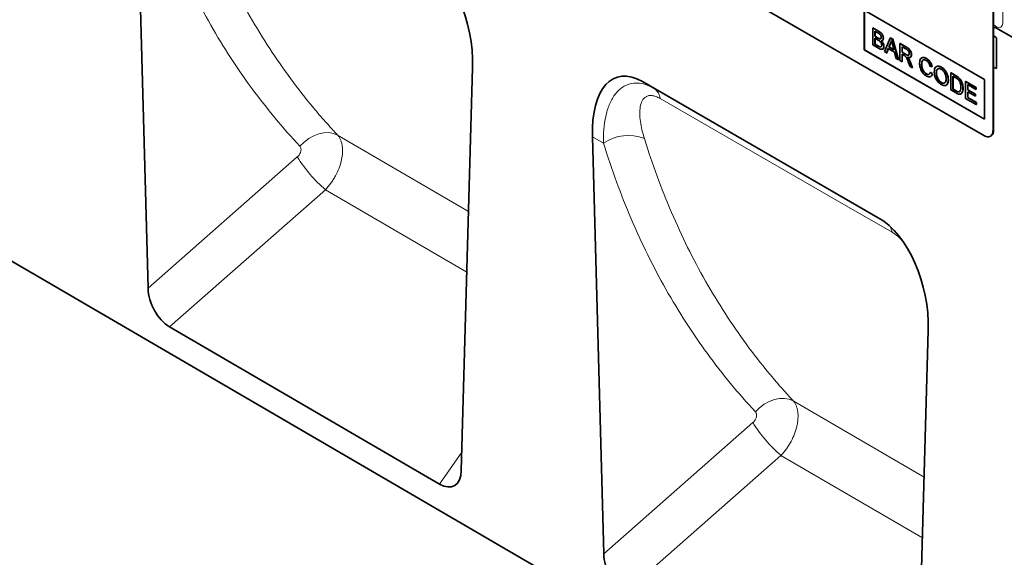
# Model space of a CAD drawing. Units: millimetres. Extents: x 128 to 5978, y 0 to 4480.
# Drawn here: x 4552 to 4795, y 3242 to 3375 of the extents above; entities that cross this region are included whole.
import ezdxf

# ---------------------------------------------------------------- set-up
doc = ezdxf.new("R2010")
doc.units = ezdxf.units.MM
doc.header["$LTSCALE"] = 5
doc.linetypes.add('SLD-Durchgehend', pattern=[0])
doc.layers.add('133501', color=7, linetype='Continuous', lineweight=25)
doc.layers.add('TANGENT_EDGES', color=4, linetype='Continuous', lineweight=25)

# ---------------------------------------------------------------- blocks, each defined once
blk = doc.blocks.new('1032367-M_D_ISOMETRIC VIEW')
at = {"layer": '133501', "linetype": 'SLD-Durchgehend', "lineweight": 35}
for p, q in [((172.04, 532.6), (878.44, 120.73)), ((652.61, 366.16), (655.4, 263.75)), ((862.04, 301.46), (796.98, 339.01)), ((864.16, 336.16), (864.16, 302.68)), ((864.3, 336.24), (864.3, 302.76)), ((832.34, 332.48), (862.04, 315.34)), ((832.34, 332.48), (832.34, 322.69)), ((832.37, 332.46), (832.37, 322.71)), ((834.47, 328.1), (834.51, 328.12)), ((834.47, 328.1), (834.47, 323.9)), ((835.83, 327.31), (834.47, 328.1)), ((834.51, 328.12), (835.87, 327.33)), ((834.99, 327.32), (835.68, 326.92)), ((834.99, 326.03), (834.99, 327.32)), ((834.99, 326.03), (835.02, 326.05)), ((835.73, 325.59), (834.99, 326.03)), ((835.02, 327.3), (835.02, 326.05)), ((835.02, 326.05), (835.77, 325.61)), ((865.01, 328.08), (886.57, 315.63)), ((834.47, 323.9), (835.84, 323.11)), ((834.99, 325.54), (835.79, 325.08)), ((834.99, 324.09), (834.99, 325.54)), ((834.99, 324.09), (835.02, 324.11)), ((835.85, 323.59), (834.99, 324.09)), ((835.02, 325.52), (835.02, 324.11)), ((835.02, 324.11), (835.88, 323.61)), ((836.17, 325.39), (836.21, 325.41)), ((837.03, 325.53), (837.07, 325.55)), ((837.17, 323.54), (837.21, 323.56)), ((838.77, 325.61), (837.33, 322.25)), ((838.44, 323.39), (838.81, 324.33)), ((838.85, 324.35), (838.48, 323.41)), ((838.77, 325.61), (838.81, 325.63)), ((839.35, 325.28), (838.77, 325.61)), ((838.81, 325.63), (839.38, 325.3)), ((838.81, 324.33), (838.85, 324.35)), ((839.33, 323.98), (839.68, 322.67)), ((839.35, 325.28), (839.38, 325.3)), ((840.79, 320.25), (839.35, 325.28)), ((839.38, 325.3), (840.83, 320.27)), ((841.18, 324.22), (841.21, 324.25)), ((841.18, 324.22), (841.18, 320.03)), ((842.75, 323.31), (841.18, 324.22)), ((841.21, 324.25), (842.79, 323.34)), ((865.01, 325.63), (865.01, 318.03)), ((832.37, 322.71), (832.34, 322.69)), ((832.34, 322.69), (862.04, 305.54)), ((832.37, 322.71), (862.04, 305.58)), ((836.16, 323.43), (836.19, 323.45)), ((837.33, 322.25), (837.87, 321.94)), ((837.87, 321.94), (838.29, 322.99)), ((837.87, 321.94), (837.91, 321.96)), ((838.31, 322.98), (837.91, 321.96)), ((838.29, 322.99), (839.83, 322.1)), ((838.44, 323.39), (838.48, 323.41)), ((839.68, 322.67), (838.44, 323.39)), ((838.48, 323.41), (839.67, 322.72)), ((839.83, 322.1), (840.25, 320.57)), ((841.69, 323.44), (842.77, 322.82)), ((841.69, 322.1), (841.69, 323.44)), ((841.69, 322.1), (841.73, 322.12)), ((842.66, 321.54), (841.69, 322.1)), ((841.69, 321.62), (842.22, 321.31)), ((841.69, 319.73), (841.69, 321.62)), ((841.73, 323.42), (841.73, 322.12)), ((841.73, 322.12), (842.7, 321.56)), ((841.73, 321.6), (841.73, 319.76)), ((843.97, 321.48), (844.01, 321.5)), ((840.25, 320.57), (840.79, 320.25)), ((840.79, 320.25), (840.83, 320.27)), ((841.18, 320.03), (841.69, 319.73)), ((841.69, 319.73), (841.73, 319.76)), ((843.23, 319.73), (843.68, 318.58)), ((843.29, 320.54), (843.33, 320.56)), ((844.27, 318.25), (843.67, 319.75)), ((843.71, 319.77), (844.31, 318.27)), ((846.53, 319.07), (846.57, 319.09)), ((847.7, 320.52), (847.73, 320.54)), ((732.8, 218.68), (735.59, 318.26)), ((843.68, 318.58), (844.27, 318.25)), ((844.27, 318.25), (844.31, 318.27)), ((847.66, 316.72), (847.69, 316.74)), ((848.58, 318.66), (849.1, 318.49)), ((848.68, 317.18), (848.71, 317.2)), ((849.19, 316.75), (848.68, 317.18)), ((848.71, 317.2), (849.22, 316.77)), ((849.1, 318.49), (849.13, 318.51)), ((849.19, 316.75), (849.22, 316.77)), ((850.17, 316.88), (850.2, 316.9)), ((851.38, 318.39), (851.41, 318.41)), ((853.75, 316.97), (853.79, 316.99)), ((853.75, 316.97), (853.75, 312.77)), ((854.99, 316.25), (853.75, 316.97)), ((853.79, 316.99), (855.03, 316.27)), ((864.3, 318.44), (865.01, 318.03)), ((835.82, 281.17), (777.53, 314.82)), ((777.53, 314.82), (780.34, 313.2)), ((851.37, 314.57), (851.41, 314.6)), ((853.1, 315.24), (853.14, 315.26)), ((854.26, 316.19), (855, 315.76)), ((854.26, 312.96), (854.26, 316.19)), ((854.3, 316.17), (854.3, 312.98)), ((855.64, 315.82), (855.67, 315.84)), ((856.16, 315.21), (856.2, 315.23)), ((857.38, 314.87), (857.42, 314.89)), ((857.38, 314.87), (857.38, 310.68)), ((859.95, 313.39), (857.38, 314.87)), ((857.42, 314.89), (859.98, 313.41)), ((857.9, 314.09), (859.95, 312.91)), ((857.9, 312.8), (857.9, 314.09)), ((857.93, 314.07), (857.93, 312.82)), ((862.04, 315.34), (862.04, 305.54)), ((853.75, 312.77), (855.05, 312.02)), ((854.26, 312.96), (854.3, 312.98)), ((855.01, 312.53), (854.26, 312.96)), ((854.3, 312.98), (855.05, 312.55)), ((856.73, 313.17), (856.77, 313.19)), ((857.9, 312.8), (857.93, 312.82)), ((859.81, 311.7), (857.9, 312.8)), ((857.9, 312.32), (859.81, 311.21)), ((857.9, 310.86), (857.9, 312.32)), ((857.93, 312.82), (859.84, 311.72)), ((857.93, 312.3), (857.93, 310.88)), ((859.81, 311.7), (859.84, 311.72)), ((859.81, 311.21), (859.81, 311.7)), ((859.84, 311.72), (859.84, 311.23)), ((859.95, 313.39), (859.98, 313.41)), ((859.95, 312.91), (859.95, 313.39)), ((859.95, 312.91), (859.98, 312.93)), ((859.98, 313.41), (859.98, 312.93)), ((857.38, 310.68), (860.04, 309.14)), ((857.9, 310.86), (857.93, 310.88)), ((860.04, 309.63), (857.9, 310.86)), ((857.93, 310.88), (860.07, 309.65)), ((859.81, 311.21), (859.84, 311.23)), ((860.04, 309.63), (860.07, 309.65)), ((860.04, 309.14), (860.04, 309.63)), ((860.04, 309.14), (860.07, 309.16)), ((860.07, 309.65), (860.07, 309.16)), ((765.18, 301.18), (767.99, 198.1)), ((863.54, 301.31), (863.68, 301.39)), ((727.43, 215.31), (660.71, 254.21)), ((845.35, 153.06), (848.17, 253.27))]:
    blk.add_line(p, q, dxfattribs=at)
at = {"layer": '133501', "linetype": 'SLD-Durchgehend', "lineweight": 35, "flags": 128}
for points in [[(865.01, 328.08), (864.6, 328.22), (864.3, 328.17)], [(865.01, 328.08), (864.6, 328.22), (864.3, 328.17)], [(864.3, 328.17), (864.6, 328.22), (865.01, 328.08)], [(864.3, 326.35), (864.6, 325.96), (865.01, 325.63)], [(864.3, 326.35), (864.6, 325.96), (865.01, 325.63)], [(865.01, 325.63), (864.6, 325.96), (864.3, 326.35)]]:
    blk.add_lwpolyline(points, dxfattribs=at)
at = {"layer": '133501', "linetype": 'SLD-Durchgehend', "lineweight": 35}
for centre, radius, start, end in [((862.86, 302.47), 1.31, 230.7967, 9.214), ((862.87, 302.58), 1.44, 304.0564, 7.2558)]:
    blk.add_arc(centre, radius, start, end, dxfattribs=at)
for centre, major_axis, ratio, start_param, end_param in [((721.16, 324.27), (-4.75, 23.23), 0.587237, 4.33305, 5.803098), ((779.62, 290.52), (-8.45, 25.36), 0.461958, 5.803065, 7.273113), ((833.74, 259.28), (-4.75, 23.23), 0.587237, 4.33305, 5.803098), ((661.12, 261.18), (-3.49, 7.42), 0.612522, 0.950896, 2.415179), ((727.07, 222.72), (-3.88, 7.86), 0.536172, 2.460383, 3.933633), ((773.71, 195.53), (-3.49, 7.42), 0.612522, 0.950896, 2.415179)]:
    blk.add_ellipse(centre, major_axis=major_axis, ratio=ratio, start_param=start_param, end_param=end_param, dxfattribs=at)
for points, knots in [([(835.68, 326.92), (835.88, 326.81), (836.14, 326.67), (836.38, 326.33), (836.5, 326.07), (836.51, 325.89), (836.52, 325.77)], [0, 0, 0, 0, 0.499756, 0.624981, 0.750488, 1, 1, 1, 1]), ([(837.03, 325.53), (837.01, 325.73), (836.96, 326.13), (836.51, 326.88), (836.09, 327.15), (835.83, 327.31)], [0, 0, 0, 0, 0.279967, 0.559633, 1, 1, 1, 1]), ([(835.87, 327.33), (836.03, 327.23), (836.35, 327.03), (836.77, 326.56), (837.02, 326.02), (837.05, 325.71), (837.07, 325.55)], [0, 0, 0, 0, 0.281116, 0.560026, 0.780112, 1, 1, 1, 1]), ([(836.17, 325.39), (836.09, 325.42), (835.95, 325.47), (835.8, 325.56), (835.73, 325.59)], [0, 0, 0, 0, 0.559459, 1, 1, 1, 1]), ([(835.77, 325.61), (835.85, 325.57), (836, 325.48), (836.14, 325.43), (836.21, 325.41)], [0, 0, 0, 0, 0.560393, 1, 1, 1, 1]), ([(835.79, 325.08), (836, 324.95), (836.27, 324.8), (836.52, 324.43), (836.63, 324.16), (836.65, 323.97), (836.66, 323.85)], [0, 0, 0, 0, 0.498846, 0.624454, 0.750198, 1, 1, 1, 1]), ([(836.16, 323.43), (836.1, 323.46), (835.99, 323.51), (835.89, 323.57), (835.85, 323.59)], [0, 0, 0, 0, 0.5598318, 1, 1, 1, 1]), ([(835.88, 323.61), (835.94, 323.58), (836.04, 323.52), (836.15, 323.47), (836.19, 323.45)], [0, 0, 0, 0, 0.5600993, 1, 1, 1, 1]), ([(836.66, 323.85), (836.66, 323.76), (836.64, 323.58), (836.52, 323.41), (836.34, 323.38), (836.22, 323.42), (836.16, 323.43)], [0, 0, 0, 0, 0.280033, 0.559559, 0.779331, 1, 1, 1, 1]), ([(836.52, 325.77), (836.52, 325.7), (836.51, 325.56), (836.43, 325.43), (836.31, 325.37), (836.22, 325.38), (836.17, 325.39)], [0, 0, 0, 0, 0.280244, 0.559695, 0.779758, 1, 1, 1, 1]), ([(836.21, 325.41), (836.27, 325.4), (836.36, 325.39), (836.42, 325.44), (836.44, 325.47)], [0, 0, 0, 0, 0.630591, 1, 1, 1, 1]), ([(836.49, 324.94), (836.57, 324.95), (836.74, 324.95), (836.97, 325.12), (837.01, 325.37), (837.03, 325.53)], [0, 0, 0, 0, 0.281363, 0.56221, 1, 1, 1, 1]), ([(837.17, 323.54), (837.16, 323.68), (837.14, 323.95), (836.92, 324.48), (836.65, 324.77), (836.49, 324.94)], [0, 0, 0, 0, 0.28088, 0.561474, 1, 1, 1, 1]), ([(836.53, 324.96), (836.63, 324.86), (836.84, 324.65), (837.07, 324.25), (837.19, 323.88), (837.2, 323.67), (837.21, 323.56)], [0, 0, 0, 0, 0.280211, 0.55967, 0.779709, 1, 1, 1, 1]), ([(837.07, 325.55), (837.06, 325.45), (837.04, 325.25), (836.91, 325.05), (836.78, 325.03), (836.72, 325.02)], [0, 0, 0, 0, 0.369846, 0.739862, 1, 1, 1, 1]), ([(837.21, 323.56), (837.2, 323.43), (837.17, 323.17), (837.03, 322.92), (836.87, 322.88), (836.81, 322.87)], [0, 0, 0, 0, 0.385534, 0.771138, 1, 1, 1, 1]), ([(838.81, 324.33), (838.87, 324.44), (838.97, 324.63), (839.03, 324.86), (839.06, 324.96)], [0, 0, 0, 0, 0.559975, 1, 1, 1, 1]), ([(839.1, 324.98), (839.06, 324.85), (839, 324.62), (838.89, 324.44), (838.85, 324.35)], [0, 0, 0, 0, 0.559915, 1, 1, 1, 1]), ([(839.06, 324.96), (839.11, 324.78), (839.2, 324.45), (839.29, 324.12), (839.33, 323.98)], [0, 0, 0, 0, 0.559998, 1, 1, 1, 1]), ([(835.84, 323.11), (836.02, 323.02), (836.37, 322.82), (836.86, 322.78), (837.13, 323.08), (837.16, 323.39), (837.17, 323.54)], [0, 0, 0, 0, 0.281283, 0.560168, 0.779988, 1, 1, 1, 1]), ([(836.19, 323.45), (836.27, 323.43), (836.43, 323.39), (836.57, 323.44), (836.6, 323.51), (836.6, 323.51)], [0, 0, 0, 0, 0.4906383, 0.9785424, 1, 1, 1, 1]), ([(842.22, 321.31), (842.26, 321.29), (842.35, 321.24), (842.43, 321.18), (842.47, 321.15)], [0, 0, 0, 0, 0.56011, 1, 1, 1, 1]), ([(842.47, 321.15), (842.57, 321.04), (842.77, 320.82), (842.99, 320.31), (843.14, 319.95), (843.23, 319.73)], [0, 0, 0, 0, 0.278201, 0.558672, 1, 1, 1, 1]), ([(843.46, 321.76), (843.45, 321.69), (843.44, 321.53), (843.34, 321.37), (843.08, 321.3), (842.84, 321.44), (842.66, 321.54)], [0, 0, 0, 0, 0.18699, 0.373845, 0.560268, 1, 1, 1, 1]), ([(842.7, 321.56), (842.8, 321.5), (843.01, 321.39), (843.29, 321.32), (843.37, 321.44), (843.4, 321.48)], [0, 0, 0, 0, 0.40237, 0.800613, 1, 1, 1, 1]), ([(843.97, 321.48), (843.95, 321.69), (843.91, 322.09), (843.47, 322.9), (843.03, 323.16), (842.75, 323.31)], [0, 0, 0, 0, 0.28058, 0.55933, 1, 1, 1, 1]), ([(842.77, 322.82), (842.87, 322.76), (843.06, 322.64), (843.3, 322.36), (843.44, 322.03), (843.45, 321.85), (843.46, 321.76)], [0, 0, 0, 0, 0.281111, 0.559739, 0.779685, 1, 1, 1, 1]), ([(842.79, 323.34), (842.96, 323.24), (843.29, 323.04), (843.74, 322.55), (843.97, 321.98), (844, 321.66), (844.01, 321.5)], [0, 0, 0, 0, 0.281671, 0.559202, 0.779411, 1, 1, 1, 1]), ([(843.01, 320.91), (843.15, 320.86), (843.43, 320.76), (843.76, 320.84), (843.95, 321.11), (843.96, 321.36), (843.97, 321.48)], [0, 0, 0, 0, 0.280721, 0.559709, 0.77969, 1, 1, 1, 1]), ([(844.01, 321.5), (844, 321.34), (843.99, 321.09), (843.85, 321), (843.8, 320.97)], [0, 0, 0, 0, 0.683658, 1, 1, 1, 1]), ([(843.29, 320.54), (843.24, 320.61), (843.15, 320.74), (843.05, 320.86), (843.01, 320.91)], [0, 0, 0, 0, 0.559669, 1, 1, 1, 1]), ([(843.05, 320.93), (843.1, 320.87), (843.2, 320.75), (843.29, 320.62), (843.33, 320.56)], [0, 0, 0, 0, 0.5601201, 1, 1, 1, 1]), ([(843.67, 319.75), (843.61, 319.9), (843.5, 320.17), (843.36, 320.43), (843.29, 320.54)], [0, 0, 0, 0, 0.5600294, 1, 1, 1, 1]), ([(843.33, 320.56), (843.41, 320.42), (843.55, 320.16), (843.66, 319.89), (843.71, 319.77)], [0, 0, 0, 0, 0.559794, 1, 1, 1, 1]), ([(847.7, 320.52), (847.43, 320.63), (846.91, 320.87), (846.33, 320.62), (846.06, 320.05), (846.03, 319.59), (846.02, 319.36)], [0, 0, 0, 0, 0.279748, 0.558427, 0.778969, 1, 1, 1, 1]), ([(846.02, 319.36), (846.04, 319.04), (846.09, 318.4), (846.46, 317.4), (847.07, 316.62), (847.49, 316.34), (847.71, 316.21)], [0, 0, 0, 0, 0.28068, 0.559986, 0.77938, 1, 1, 1, 1]), ([(846.5, 320.59), (846.53, 320.64), (846.66, 320.83), (847.13, 320.81), (847.53, 320.63), (847.73, 320.54)], [0, 0, 0, 0, 0.130478, 0.564905, 1, 1, 1, 1]), ([(846.53, 319.07), (846.55, 319.28), (846.57, 319.71), (846.8, 320.16), (847.22, 320.27), (847.52, 320.12), (847.67, 320.05)], [0, 0, 0, 0, 0.281158, 0.560247, 0.779804, 1, 1, 1, 1]), ([(847.66, 316.72), (847.53, 316.81), (847.27, 316.99), (846.92, 317.43), (846.58, 318.17), (846.55, 318.7), (846.53, 319.07)], [0, 0, 0, 0, 0.1869654, 0.3738371, 0.5605227, 1, 1, 1, 1]), ([(846.86, 320.09), (846.83, 320.06), (846.59, 319.88), (846.58, 319.45), (846.57, 319.09)], [0, 0, 0, 0, 0.161578, 1, 1, 1, 1]), ([(846.57, 319.09), (846.58, 318.86), (846.6, 318.4), (846.81, 317.67), (847.23, 317.07), (847.54, 316.85), (847.69, 316.74)], [0, 0, 0, 0, 0.281245, 0.5607156, 0.780138, 1, 1, 1, 1]), ([(847.67, 320.05), (847.79, 319.97), (848.03, 319.81), (848.4, 319.31), (848.51, 318.9), (848.58, 318.66)], [0, 0, 0, 0, 0.280694, 0.560413, 1, 1, 1, 1]), ([(849.1, 318.49), (849.03, 318.72), (848.91, 319.18), (848.54, 319.79), (848.11, 320.25), (847.83, 320.43), (847.7, 320.52)], [0, 0, 0, 0, 0.280034, 0.559432, 0.779521, 1, 1, 1, 1]), ([(847.73, 320.54), (847.91, 320.42), (848.26, 320.18), (848.7, 319.63), (848.99, 319.05), (849.08, 318.69), (849.13, 318.51)], [0, 0, 0, 0, 0.2800806, 0.5594487, 0.7795488, 1, 1, 1, 1]), ([(850.15, 318.46), (850.18, 318.51), (850.31, 318.7), (850.78, 318.7), (851.2, 318.51), (851.41, 318.41)], [0, 0, 0, 0, 0.127598, 0.56335, 1, 1, 1, 1]), ([(848.68, 317.18), (848.64, 317.05), (848.57, 316.78), (848.31, 316.57), (847.99, 316.56), (847.77, 316.67), (847.66, 316.72)], [0, 0, 0, 0, 0.280491, 0.559766, 0.77972, 1, 1, 1, 1]), ([(847.69, 316.74), (847.84, 316.67), (848.06, 316.55), (848.23, 316.62), (848.29, 316.64)], [0, 0, 0, 0, 0.6386143, 1, 1, 1, 1]), ([(847.71, 316.21), (847.9, 316.12), (848.29, 315.93), (848.76, 316.02), (849.05, 316.32), (849.14, 316.61), (849.19, 316.75)], [0, 0, 0, 0, 0.2799302, 0.5591956, 0.7793934, 1, 1, 1, 1]), ([(849.22, 316.77), (849.17, 316.58), (849.1, 316.31), (848.91, 316.21), (848.86, 316.18)], [0, 0, 0, 0, 0.739882, 1, 1, 1, 1]), ([(851.38, 318.39), (851.11, 318.51), (850.56, 318.76), (849.97, 318.49), (849.69, 317.9), (849.67, 317.42), (849.65, 317.18)], [0, 0, 0, 0, 0.279561, 0.558626, 0.779012, 1, 1, 1, 1]), ([(849.65, 317.18), (849.68, 316.86), (849.74, 316.23), (850.17, 315.26), (850.76, 314.51), (851.17, 314.23), (851.38, 314.09)], [0, 0, 0, 0, 0.280155, 0.55943, 0.779617, 1, 1, 1, 1]), ([(850.17, 316.88), (850.17, 317.11), (850.19, 317.57), (850.45, 318.03), (850.9, 318.12), (851.22, 317.98), (851.38, 317.9)], [0, 0, 0, 0, 0.281196, 0.559716, 0.779864, 1, 1, 1, 1]), ([(851.37, 314.57), (851.18, 314.72), (850.79, 315), (850.38, 315.69), (850.19, 316.34), (850.17, 316.7), (850.17, 316.88)], [0, 0, 0, 0, 0.279186, 0.558445, 0.77893, 1, 1, 1, 1]), ([(850.67, 318.01), (850.57, 317.97), (850.21, 317.84), (850.21, 317.29), (850.2, 316.9)], [0, 0, 0, 0, 0.286345, 1, 1, 1, 1]), ([(850.2, 316.9), (850.21, 316.67), (850.24, 316.2), (850.53, 315.49), (850.95, 314.91), (851.26, 314.7), (851.41, 314.6)], [0, 0, 0, 0, 0.280657, 0.559885, 0.779849, 1, 1, 1, 1]), ([(853.1, 315.24), (853.08, 315.56), (853.03, 316.2), (852.61, 317.19), (852.01, 317.96), (851.59, 318.25), (851.38, 318.39)], [0, 0, 0, 0, 0.280402, 0.559503, 0.779637, 1, 1, 1, 1]), ([(851.38, 317.9), (851.58, 317.76), (851.98, 317.47), (852.38, 316.75), (852.56, 316.09), (852.58, 315.72), (852.59, 315.54)], [0, 0, 0, 0, 0.279108, 0.557988, 0.778771, 1, 1, 1, 1]), ([(851.41, 318.41), (851.68, 318.22), (852.22, 317.84), (852.8, 316.91), (853.09, 316.01), (853.12, 315.51), (853.14, 315.26)], [0, 0, 0, 0, 0.279564, 0.558584, 0.779087, 1, 1, 1, 1]), ([(855.64, 315.82), (855.52, 315.91), (855.3, 316.07), (855.09, 316.19), (854.99, 316.25)], [0, 0, 0, 0, 0.559733, 1, 1, 1, 1]), ([(855.03, 316.27), (855.15, 316.2), (855.37, 316.07), (855.58, 315.91), (855.67, 315.84)], [0, 0, 0, 0, 0.560174, 1, 1, 1, 1]), ([(852.59, 315.54), (852.58, 315.31), (852.56, 314.87), (852.27, 314.46), (851.84, 314.35), (851.53, 314.5), (851.37, 314.57)], [0, 0, 0, 0, 0.280839, 0.559975, 0.779861, 1, 1, 1, 1]), ([(851.38, 314.09), (851.64, 313.97), (852.17, 313.74), (852.77, 313.98), (853.06, 314.54), (853.09, 315.01), (853.1, 315.24)], [0, 0, 0, 0, 0.279744, 0.558498, 0.779065, 1, 1, 1, 1]), ([(851.41, 314.6), (851.62, 314.49), (851.9, 314.35), (852.08, 314.47), (852.13, 314.5)], [0, 0, 0, 0, 0.745918, 1, 1, 1, 1]), ([(853.14, 315.26), (853.12, 314.95), (853.09, 314.42), (852.8, 314.17), (852.68, 314.06)], [0, 0, 0, 0, 0.575414, 1, 1, 1, 1]), ([(855, 315.76), (855.11, 315.7), (855.32, 315.58), (855.51, 315.4), (855.6, 315.33)], [0, 0, 0, 0, 0.56051, 1, 1, 1, 1]), ([(855.6, 315.33), (855.72, 315.17), (855.96, 314.85), (856.2, 314.17), (856.21, 313.74), (856.22, 313.48)], [0, 0, 0, 0, 0.278696, 0.558864, 1, 1, 1, 1]), ([(856.16, 315.21), (856.07, 315.34), (855.91, 315.57), (855.72, 315.74), (855.64, 315.82)], [0, 0, 0, 0, 0.559615, 1, 1, 1, 1]), ([(855.67, 315.84), (855.78, 315.74), (855.97, 315.57), (856.13, 315.34), (856.2, 315.23)], [0, 0, 0, 0, 0.559847, 1, 1, 1, 1]), ([(856.73, 313.17), (856.71, 313.54), (856.68, 314.21), (856.32, 314.91), (856.16, 315.21)], [0, 0, 0, 0, 0.560981, 1, 1, 1, 1]), ([(856.2, 315.23), (856.31, 315.04), (856.52, 314.67), (856.73, 313.95), (856.75, 313.48), (856.77, 313.19)], [0, 0, 0, 0, 0.279769, 0.559929, 1, 1, 1, 1]), ([(855.87, 312.33), (855.8, 312.31), (855.67, 312.26), (855.37, 312.33), (855.15, 312.45), (855.01, 312.53)], [0, 0, 0, 0, 0.279373, 0.559396, 1, 1, 1, 1]), ([(855.05, 312.02), (855.32, 311.88), (855.86, 311.6), (856.45, 311.86), (856.7, 312.47), (856.72, 312.94), (856.73, 313.17)], [0, 0, 0, 0, 0.280578, 0.557944, 0.778763, 1, 1, 1, 1]), ([(855.05, 312.55), (855.22, 312.45), (855.54, 312.27), (855.79, 312.32), (855.91, 312.35)], [0, 0, 0, 0, 0.561861, 1, 1, 1, 1]), ([(856.22, 313.48), (856.21, 313.21), (856.2, 312.72), (855.97, 312.45), (855.87, 312.33)], [0, 0, 0, 0, 0.561257, 1, 1, 1, 1]), ([(856.77, 313.19), (856.76, 312.88), (856.74, 312.33), (856.45, 312.03), (856.33, 311.9)], [0, 0, 0, 0, 0.553053, 1, 1, 1, 1])]:
    blk.add_open_spline(points, degree=3, knots=knots, dxfattribs=at)
at = {"layer": 'TANGENT_EDGES', "linetype": 'SLD-Durchgehend', "lineweight": 18}
for p, q in [((866.57, 329.32), (866.57, 344.43)), ((835.83, 327.31), (835.87, 327.33)), ((835.73, 325.59), (835.77, 325.61)), ((835.85, 323.59), (835.88, 323.61)), ((842.66, 321.54), (842.7, 321.56)), ((842.75, 323.31), (842.79, 323.34)), ((843.67, 319.75), (843.71, 319.77)), ((854.99, 316.25), (855.03, 316.27)), ((864.3, 318.44), (865.01, 318.03)), ((780.34, 313.2), (835.82, 281.17)), ((855.01, 312.53), (855.05, 312.55)), ((864.16, 302.68), (864.3, 302.76)), ((734.6, 282.73), (702.23, 301.62)), ((767.94, 299.59), (765.18, 301.18)), ((655.4, 263.75), (692.28, 296.19)), ((699.23, 288.09), (660.71, 254.21)), ((699.23, 288.09), (734.17, 267.7)), ((847.15, 217.03), (814.79, 235.92)), ((767.99, 198.1), (804.83, 230.5)), ((727.43, 215.31), (732.93, 223.23)), ((811.78, 222.4), (773.3, 188.56)), ((811.78, 222.4), (846.73, 202.01))]:
    blk.add_line(p, q, dxfattribs=at)
at = {"layer": 'TANGENT_EDGES', "linetype": 'SLD-Durchgehend', "lineweight": 18, "flags": 128}
for points in [[(864.3, 328.99), (864.38, 328.9), (864.99, 328.41), (865.59, 328.2), (866.1, 328.3), (866.45, 328.69), (866.57, 329.32)], [(839.21, 277.57), (827.9, 284.1), (781.91, 310.65)], [(692.9, 298.88), (693.94, 299.89), (695.09, 300.74), (696.32, 301.42), (697.59, 301.9), (698.86, 302.17), (700.08, 302.21), (701.21, 302.02), (702.23, 301.62)], [(805.45, 233.19), (806.49, 234.2), (807.65, 235.05), (808.88, 235.73), (810.15, 236.2), (811.41, 236.47), (812.64, 236.51), (813.77, 236.32), (814.79, 235.92)]]:
    blk.add_lwpolyline(points, dxfattribs=at)
at = {"layer": 'TANGENT_EDGES', "linetype": 'SLD-Durchgehend', "lineweight": 18}
for centre, radius, start, end in [((778.43, 310.26), 3.5, 6.4016, 56.8894), ((774.05, 290.94), 10.58, 67.9675, 125.2461), ((722.17, 314.8), 35.21, 211.9097, 229.3464), ((834.84, 276.88), 4.42, 9.0418, 28.7378), ((834.72, 249.12), 35.21, 211.9097, 229.3464)]:
    blk.add_arc(centre, radius, start, end, dxfattribs=at)
for points, knots in [([(665.56, 365.69), (667.51, 359.46), (669.74, 353.44), (673.52, 344.73), (674.85, 341.88), (677.65, 336.28), (679.12, 333.54), (682.19, 328.17), (683.79, 325.55), (687.13, 320.43), (688.87, 317.92), (692.47, 313.04), (694.33, 310.67), (697.22, 307.2), (698.2, 306.06), (699.69, 304.38), (700.45, 303.54), (701.21, 302.72), (701.72, 302.17), (701.97, 301.89), (702.23, 301.62)], [0, 0, 0, 0, 0.25, 0.25, 0.375, 0.375, 0.5, 0.5, 0.625, 0.625, 0.75, 0.75, 0.875, 0.875, 0.9375, 0.9375, 0.96875, 0.984375, 0.984375, 1, 1, 1, 1]), ([(692.9, 298.88), (688.71, 303.35), (684.78, 308.08), (679.26, 315.57), (677.49, 318.14), (674.08, 323.39), (672.45, 326.07), (669.31, 331.56), (667.81, 334.37), (664.96, 340.11), (663.6, 343.03), (659.75, 351.95), (657.47, 358.12), (655.48, 364.51)], [0, 0, 0, 0, 0.25, 0.25, 0.375, 0.375, 0.5, 0.5, 0.625, 0.625, 0.75, 0.75, 1, 1, 1, 1]), ([(767.94, 299.59), (767.9, 300.77), (767.93, 301.92), (768.11, 304.13), (768.26, 305.2), (768.59, 306.73), (768.72, 307.23), (769.02, 308.19), (769.18, 308.66), (769.55, 309.56), (769.76, 309.98), (770.2, 310.8), (770.45, 311.19), (770.97, 311.9), (771.26, 312.24), (771.86, 312.85), (772.19, 313.12), (773.22, 313.84), (773.97, 314.18), (775.64, 314.52), (776.54, 314.52), (778.42, 314.13), (779.37, 313.76), (780.34, 313.2)], [0, 0, 0, 0, 0.125, 0.125, 0.25, 0.25, 0.3125, 0.3125, 0.375, 0.375, 0.4375, 0.4375, 0.5, 0.5, 0.5625, 0.5625, 0.625, 0.625, 0.75, 0.75, 0.875, 0.875, 1, 1, 1, 1]), ([(781.91, 310.65), (781.55, 310.86), (781.21, 311.03), (780.71, 311.21), (780.55, 311.26), (780.23, 311.33), (780.07, 311.36), (779.63, 311.41), (779.36, 311.4), (778.86, 311.31), (778.63, 311.22), (778.23, 310.98), (778.05, 310.84), (777.74, 310.49), (777.61, 310.3), (777.26, 309.65), (777.11, 309.15), (776.92, 308.06), (776.88, 307.47), (776.9, 306.24), (776.96, 305.6), (777.14, 304.28), (777.27, 303.6), (777.6, 302.19), (777.79, 301.48), (778.02, 300.75)], [0, 0, 0, 0, 0.0625, 0.0625, 0.09375, 0.09375, 0.125, 0.125, 0.1875, 0.1875, 0.25, 0.25, 0.3125, 0.3125, 0.375, 0.375, 0.5, 0.5, 0.625, 0.625, 0.75, 0.75, 0.875, 0.875, 1, 1, 1, 1]), ([(702.23, 301.62), (702.37, 301.45), (702.51, 301.27), (702.75, 300.88), (702.86, 300.67), (703.04, 300.22), (703.13, 299.99), (703.26, 299.5), (703.32, 299.24), (703.44, 298.43), (703.46, 297.86), (703.42, 296.96), (703.39, 296.65), (703.3, 296.02), (703.24, 295.71), (703.1, 295.07), (703.02, 294.75), (702.82, 294.1), (702.71, 293.78), (702.34, 292.8), (702.05, 292.16), (701.54, 291.22), (701.36, 290.91), (700.98, 290.3), (700.78, 290), (700.16, 289.14), (699.71, 288.6), (699.23, 288.09)], [0, 0, 0, 0, 0.0625, 0.0625, 0.125, 0.125, 0.1875, 0.1875, 0.25, 0.25, 0.375, 0.375, 0.4375, 0.4375, 0.5, 0.5, 0.5625, 0.5625, 0.625, 0.625, 0.75, 0.75, 0.8125, 0.8125, 0.875, 0.875, 1, 1, 1, 1]), ([(805.45, 233.19), (801.24, 237.72), (797.29, 242.51), (791.76, 250.09), (789.98, 252.69), (786.56, 258), (784.92, 260.72), (781.78, 266.28), (780.28, 269.12), (777.42, 274.92), (776.06, 277.87), (772.2, 286.9), (769.92, 293.13), (767.94, 299.59)], [0, 0, 0, 0, 0.25, 0.25, 0.375, 0.375, 0.5, 0.5, 0.625, 0.625, 0.75, 0.75, 1, 1, 1, 1]), ([(778.02, 300.75), (779.96, 294.45), (782.2, 288.37), (785.98, 279.56), (787.31, 276.67), (790.12, 271.01), (791.59, 268.24), (794.67, 262.81), (796.28, 260.16), (799.63, 254.97), (801.37, 252.43), (804.99, 247.49), (806.86, 245.09), (809.76, 241.58), (810.74, 240.42), (812.24, 238.71), (813, 237.87), (813.76, 237.03), (814.27, 236.47), (814.53, 236.19), (814.79, 235.92)], [0, 0, 0, 0, 0.25, 0.25, 0.375, 0.375, 0.5, 0.5, 0.625, 0.625, 0.75, 0.75, 0.875, 0.875, 0.9375, 0.9375, 0.96875, 0.984375, 0.984375, 1, 1, 1, 1]), ([(692.28, 296.19), (692.39, 296.28), (692.49, 296.39), (692.67, 296.6), (692.76, 296.72), (692.91, 296.96), (692.97, 297.09), (693.08, 297.35), (693.12, 297.48), (693.18, 297.73), (693.2, 297.86), (693.2, 298.1), (693.2, 298.22), (693.15, 298.44), (693.12, 298.54), (693.03, 298.73), (692.97, 298.81), (692.9, 298.88)], [0, 0, 0, 0, 0.125, 0.125, 0.25, 0.25, 0.375, 0.375, 0.5, 0.5, 0.625, 0.625, 0.75, 0.75, 0.875, 0.875, 1, 1, 1, 1]), ([(841.86, 275.32), (841.6, 275.62), (840.76, 276.57), (839.84, 277.17), (839.21, 277.57)], [0, 0, 0, 0, 0.316973, 1, 1, 1, 1]), ([(814.79, 235.92), (814.93, 235.75), (815.07, 235.57), (815.3, 235.17), (815.41, 234.96), (815.6, 234.52), (815.68, 234.29), (815.81, 233.79), (815.87, 233.53), (815.99, 232.73), (816.01, 232.16), (815.96, 231.26), (815.93, 230.95), (815.85, 230.32), (815.79, 230.01), (815.65, 229.37), (815.56, 229.05), (815.37, 228.41), (815.26, 228.08), (814.89, 227.1), (814.59, 226.47), (814.09, 225.53), (813.91, 225.22), (813.52, 224.61), (813.33, 224.31), (812.7, 223.45), (812.26, 222.91), (811.78, 222.4)], [0, 0, 0, 0, 0.0625, 0.0625, 0.125, 0.125, 0.1875, 0.1875, 0.25, 0.25, 0.375, 0.375, 0.4375, 0.4375, 0.5, 0.5, 0.5625, 0.5625, 0.625, 0.625, 0.75, 0.75, 0.8125, 0.8125, 0.875, 0.875, 1, 1, 1, 1]), ([(804.83, 230.5), (804.94, 230.6), (805.04, 230.7), (805.22, 230.92), (805.31, 231.03), (805.46, 231.28), (805.52, 231.4), (805.63, 231.66), (805.67, 231.79), (805.73, 232.04), (805.74, 232.17), (805.75, 232.41), (805.75, 232.53), (805.7, 232.75), (805.67, 232.85), (805.58, 233.04), (805.52, 233.12), (805.45, 233.19)], [0, 0, 0, 0, 0.125, 0.125, 0.25, 0.25, 0.375, 0.375, 0.5, 0.5, 0.625, 0.625, 0.75, 0.75, 0.875, 0.875, 1, 1, 1, 1])]:
    blk.add_open_spline(points, degree=3, knots=knots, dxfattribs=at)

msp = doc.modelspace()

# ---------------------------------------------------------------- block references
at = {"layer": '133501'}
msp.add_blockref('1032367-M_D_ISOMETRIC VIEW', (3928.03, 3045.22), dxfattribs=at)

doc.saveas('drawing.dxf')
